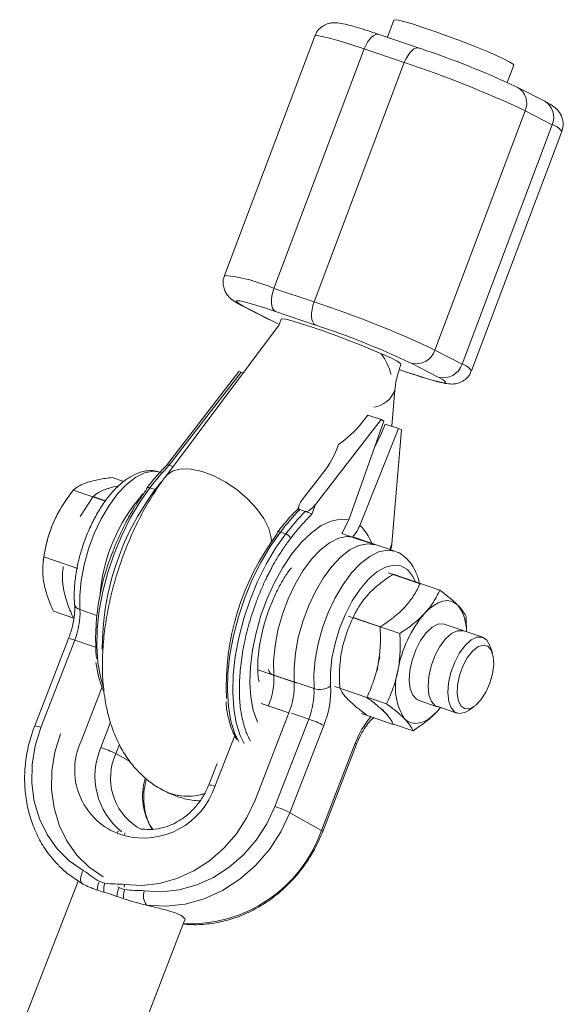
# Model space of a CAD drawing. Units: millimetres. Extents: x -4728 to 4681, y -3132 to 3577.
# Drawn here: x -2059 to -1991, y -1571 to -1448 of the extents above; entities that cross this region are included whole.
import ezdxf

# ---------------------------------------------------------------- set-up
doc = ezdxf.new("R2010")
doc.units = ezdxf.units.MM

msp = doc.modelspace()

# ---------------------------------------------------------------- linework, layer by layer
at = {"color": 7, "linetype": 'Continuous', "lineweight": 15}
for p, q in [((-2012.46, -1448.11), (-2013.27, -1450.26)), ((-2022.33, -1450.11), (-2033.6, -1480)), ((-2009.29, -1451.61), (-2014.31, -1449.91)), ((-2016.16, -1451.73), (-2027.43, -1481.62)), ((-2011.15, -1453.43), (-2016.16, -1451.73)), ((-2009.21, -1451.64), (-2009.29, -1451.61)), ((-2022.41, -1483.32), (-2011.15, -1453.43)), ((-1998.3, -1455.9), (-1997.49, -1453.75)), ((-1997, -1456.52), (-1997.27, -1456.4)), ((-1993.63, -1458.26), (-1997, -1456.52)), ((-1996.06, -1459.45), (-2007.33, -1489.33)), ((-1992.69, -1461.19), (-1996.06, -1459.45)), ((-2003.95, -1491.08), (-1992.69, -1461.19)), ((-2002.75, -1491.91), (-1991.49, -1462.02)), ((-2027.43, -1481.62), (-2022.41, -1483.32)), ((-2031.46, -1483.76), (-2028.08, -1485.5)), ((-2031.19, -1483.87), (-2031.46, -1483.76)), ((-2031.19, -1483.87), (-2027.82, -1485.61)), ((-2022.24, -1486.2), (-2027.25, -1484.5)), ((-2026.77, -1486.18), (-2040.97, -1505.14)), ((-2027.82, -1485.61), (-2028.08, -1485.5)), ((-2027.82, -1485.61), (-2026.9, -1486.06)), ((-2026.54, -1485.47), (-2026.81, -1486.24)), ((-2007.33, -1489.33), (-2003.95, -1491.08)), ((-2006.92, -1492.7), (-2010.3, -1490.96)), ((-2031.8, -1492.01), (-2040.73, -1503.59)), ((-2031.51, -1492.08), (-2040.49, -1503.72)), ((-2031.26, -1492.17), (-2031.51, -1492.08)), ((-2011.8, -1491.77), (-2010.78, -1492.11)), ((-2010.86, -1492.08), (-2010.78, -1492.11)), ((-2012.7, -1498.85), (-2012.32, -1494.28)), ((-2016.49, -1498.44), (-2015.72, -1497.44)), ((-2014.05, -1498.01), (-2015.72, -1497.44)), ((-2022.23, -1508.61), (-2014.05, -1498.01)), ((-2013.7, -1498.19), (-2018.06, -1510.52)), ((-2014.05, -1498.01), (-2013.7, -1498.19)), ((-2014, -1499.72), (-2013.54, -1498.57)), ((-2013.54, -1498.57), (-2011.87, -1499.13)), ((-2016.71, -1511.22), (-2011.87, -1499.13)), ((-2012.7, -1513.54), (-2011.52, -1499.31)), ((-2011.87, -1499.13), (-2011.52, -1499.31)), ((-2040.73, -1503.59), (-2040.76, -1503.66)), ((-2040.49, -1503.72), (-2040.03, -1503.88)), ((-2021.36, -1504.75), (-2023.9, -1508.04)), ((-2046.15, -1505.74), (-2047.61, -1505.24)), ((-2048.46, -1508.19), (-2052.48, -1506.83)), ((-2042.92, -1506.52), (-2042.25, -1506.75)), ((-2051.63, -1510.11), (-2050.01, -1507.62)), ((-2048.44, -1508.16), (-2050.01, -1507.62)), ((-2024.27, -1508.68), (-2024.46, -1509.18)), ((-2022.23, -1508.61), (-2022.69, -1509.82)), ((-2054.14, -1509.28), (-2054.18, -1509.35)), ((-2024.2, -1509.25), (-2023.52, -1509.48)), ((-2018.06, -1510.52), (-2018.97, -1512.24)), ((-2026.62, -1512.05), (-2025.96, -1512.28)), ((-2017.65, -1512.69), (-2018.97, -1512.24)), ((-2014.79, -1513.66), (-2017.44, -1512.76)), ((-2012.33, -1514.46), (-2017.34, -1512.75)), ((-2056.16, -1515.18), (-2056.21, -1515.55)), ((-2051.9, -1516.61), (-2056.15, -1515.17)), ((-2013.18, -1517.16), (-2009.19, -1518.51)), ((-2012.55, -1517.33), (-2006.73, -1519.31)), ((-2052.39, -1522.79), (-2054.96, -1521.92)), ((-2017.01, -1521.69), (-2017.01, -1521.69)), ((-2011.09, -1521.42), (-2011.26, -1521.6)), ((-2010.92, -1521.24), (-2011.09, -1521.42)), ((-2018.16, -1522.56), (-2014.18, -1523.91)), ((-2017.53, -1522.73), (-2011.71, -1524.71)), ((-2003.41, -1522.69), (-2003.39, -1524.51)), ((-2001.36, -1525.2), (-2006.19, -1523.56)), ((-2053.07, -1525.36), (-2057.29, -1536.26)), ((-2052.29, -1525.55), (-2056.51, -1536.45)), ((-2000.15, -1527.16), (-2000.42, -1526.33)), ((-2014.22, -1527.62), (-2014.41, -1528.51)), ((-2014.41, -1528.51), (-2014.55, -1529.38)), ((-2027.44, -1529.91), (-2022.42, -1531.61)), ((-2019.83, -1531.34), (-2015.84, -1532.7)), ((-2015.78, -1532.68), (-2013.37, -1533.49)), ((-2009.43, -1533.06), (-2007.05, -1533.87)), ((-2013.88, -1534.23), (-2013.59, -1534.59)), ((-2006.98, -1533.85), (-2004.58, -1534.67)), ((-2006.65, -1533.96), (-2006.97, -1534.38)), ((-2006.97, -1534.38), (-2006.62, -1533.97)), ((-2003.14, -1534.34), (-2002.42, -1533.84)), ((-2029.77, -1545.52), (-2025.55, -1534.62)), ((-2027.3, -1546.32), (-2023.08, -1535.42)), ((-2016.51, -1534.72), (-2012.53, -1536.08)), ((-2013.59, -1534.59), (-2013.25, -1534.87)), ((-2021.2, -1536.2), (-2025.43, -1547.1)), ((-2012.49, -1536.05), (-2010.06, -1536.87)), ((-2021.49, -1549.34), (-2017.27, -1538.44)), ((-2021.34, -1549.46), (-2017.12, -1538.56)), ((-2034.53, -1540.98), (-2035.56, -1543.63)), ((-2025.43, -1547.1), (-2021.49, -1549.34)), ((-2044.51, -1548.9), (-2043.9, -1549.22)), ((-2046.15, -1549.96), (-2046.98, -1549.68)), ((-2051.88, -1555.65), (-2059.16, -1574.43)), ((-2048.65, -1557.04), (-2047.68, -1557.34)), ((-2047.69, -1557.32), (-2047.02, -1557.56)), ((-2045.87, -1579.42), (-2038.57, -1560.56))]:
    msp.add_line(p, q, dxfattribs=at)
at = {"color": 8, "linetype": 'Continuous', "lineweight": 15}
for p, q in [((-2011.79, -1491.76), (-2010.86, -1492.08)), ((-2012.7, -1513.54), (-2012.96, -1514.24)), ((-2051.64, -1521.74), (-2049.52, -1522.46)), ((-2049.69, -1526.43), (-2052.29, -1525.55)), ((-2029.43, -1529.28), (-2024.89, -1530.82)), ((-2051.5, -1538.15), (-2048.88, -1531.38)), ((-2025.55, -1534.62), (-2029.01, -1533.45)), ((-2023.08, -1535.42), (-2025.22, -1534.69)), ((-2049.03, -1538.95), (-2047.82, -1535.81)), ((-2032.32, -1537.47), (-2034.79, -1543.82)), ((-2046.72, -1538.6), (-2047.16, -1539.73)), ((-2047.16, -1539.73), (-2045.35, -1540.76)), ((-2046.89, -1556.37), (-2046.75, -1556.46))]:
    msp.add_line(p, q, dxfattribs=at)
at = {"color": 7, "linetype": 'Continuous', "lineweight": 15, "flags": 128}
for points in [[(-1997.49, -1453.75), (-1997.56, -1453.64), (-1997.96, -1453.37), (-1998.69, -1453), (-1999.72, -1452.52), (-2000.98, -1451.98), (-2002.44, -1451.38), (-2004.01, -1450.76), (-2005.63, -1450.15), (-2007.22, -1449.58), (-2008.7, -1449.07), (-2010.01, -1448.64), (-2011.09, -1448.33), (-2011.87, -1448.13), (-2012.34, -1448.07), (-2012.46, -1448.11)], [(-2027.43, -1481.62), (-2027.58, -1482.08), (-2027.68, -1482.55), (-2027.74, -1483), (-2027.74, -1483.43), (-2027.69, -1483.8), (-2027.59, -1484.11), (-2027.44, -1484.34), (-2027.25, -1484.5)], [(-2027.25, -1484.5), (-2028.73, -1484.01), (-2029.99, -1483.62), (-2030.99, -1483.35), (-2031.69, -1483.2), (-2032.07, -1483.18), (-2032.12, -1483.28), (-2031.82, -1483.52), (-2031.19, -1483.87)], [(-2022.41, -1483.32), (-2022.56, -1483.78), (-2022.67, -1484.25), (-2022.72, -1484.71), (-2022.73, -1485.13), (-2022.68, -1485.5), (-2022.58, -1485.81), (-2022.43, -1486.05), (-2022.24, -1486.2)], [(-2010.86, -1492.08), (-2009.39, -1492.56), (-2008.12, -1492.95), (-2007.12, -1493.23), (-2006.42, -1493.38), (-2006.04, -1493.4), (-2005.99, -1493.29), (-2006.29, -1493.05), (-2006.92, -1492.7)], [(-2014.79, -1501.28), (-2014.68, -1501.09), (-2014, -1499.72)], [(-2054.91, -1510.8), (-2054.47, -1509.88), (-2054.18, -1509.35)], [(-2004.47, -1521.2), (-2004.87, -1520.88), (-2005.33, -1520.69), (-2005.82, -1520.62), (-2006.35, -1520.69), (-2006.91, -1520.89), (-2007.47, -1521.21), (-2008.05, -1521.66), (-2008.62, -1522.21)], [(-2006.19, -1523.56), (-2006.28, -1523.53), (-2006.95, -1523.56), (-2007.69, -1523.93), (-2008.43, -1524.63), (-2009.13, -1525.6), (-2009.73, -1526.77), (-2010.18, -1528.05), (-2010.46, -1529.36), (-2010.54, -1530.58), (-2010.42, -1531.63), (-2010.1, -1532.44), (-2009.61, -1532.93), (-2009.4, -1533.03)], [(-2007.33, -1527.52), (-2006.73, -1526.36), (-2006.02, -1525.41), (-2005.28, -1524.73), (-2004.54, -1524.38), (-2003.88, -1524.39), (-2003.83, -1524.4)], [(-2004.86, -1528.32), (-2004.26, -1527.16), (-2003.55, -1526.21), (-2002.81, -1525.53), (-2002.08, -1525.18), (-2001.41, -1525.18), (-2000.86, -1525.54), (-2000.46, -1526.22), (-2000.42, -1526.33)], [(-2003.86, -1528.82), (-2003.3, -1527.77), (-2002.65, -1526.93), (-2001.97, -1526.38), (-2001.31, -1526.17), (-2000.74, -1526.31), (-2000.31, -1526.79), (-2000.05, -1527.58), (-1999.99, -1528.59), (-2000.14, -1529.75), (-2000.47, -1530.94), (-2000.96, -1532.06), (-2001.58, -1533.01), (-2002.25, -1533.72), (-2002.93, -1534.1), (-2003.55, -1534.14), (-2004.05, -1533.82), (-2004.4, -1533.18), (-2004.56, -1532.27), (-2004.52, -1531.17), (-2004.28, -1529.99), (-2003.86, -1528.82)], [(-2006.76, -1533.93), (-2007.29, -1533.75), (-2007.77, -1533.23), (-2008.08, -1532.4), (-2008.19, -1531.33), (-2008.09, -1530.1), (-2007.8, -1528.8), (-2007.33, -1527.52)], [(-2003.14, -1534.34), (-2003.5, -1534.55), (-2004.21, -1534.73), (-2004.83, -1534.55), (-2005.3, -1534.02), (-2005.61, -1533.2), (-2005.72, -1532.13), (-2005.62, -1530.9), (-2005.33, -1529.59), (-2004.86, -1528.32)], [(-2011.12, -1535.39), (-2010.72, -1535.71), (-2010.26, -1535.9), (-2009.77, -1535.97), (-2009.24, -1535.9), (-2008.68, -1535.7), (-2008.11, -1535.38), (-2007.54, -1534.93), (-2006.97, -1534.38)], [(-2056.51, -1536.45), (-2057.22, -1538.74), (-2057.6, -1541.08), (-2057.64, -1543.42), (-2057.34, -1545.7), (-2056.7, -1547.85), (-2055.74, -1549.84), (-2054.49, -1551.61), (-2052.97, -1553.11), (-2051.22, -1554.32)], [(-2054.05, -1537.25), (-2054.76, -1539.54), (-2055.13, -1541.88), (-2055.17, -1544.22), (-2054.87, -1546.49), (-2054.23, -1548.65), (-2053.27, -1550.63), (-2052.02, -1552.4), (-2050.5, -1553.91), (-2048.75, -1555.12)], [(-2046.07, -1556.07), (-2043.91, -1556.19), (-2041.71, -1555.94), (-2039.54, -1555.33), (-2037.44, -1554.38), (-2035.47, -1553.11), (-2033.68, -1551.55), (-2032.11, -1549.73), (-2030.8, -1547.71), (-2029.77, -1545.52)], [(-2043.61, -1556.86), (-2041.44, -1556.98), (-2039.24, -1556.74), (-2037.07, -1556.13), (-2034.97, -1555.18), (-2033, -1553.91), (-2031.21, -1552.35), (-2029.64, -1550.53), (-2028.33, -1548.51), (-2027.3, -1546.32)], [(-2025.43, -1547.1), (-2026.55, -1549.5), (-2027.99, -1551.72), (-2029.72, -1553.71), (-2031.68, -1555.42), (-2033.84, -1556.82), (-2036.14, -1557.86), (-2038.52, -1558.52), (-2040.93, -1558.79), (-2043.31, -1558.66)], [(-2051.34, -1555.98), (-2053.26, -1554.65), (-2054.27, -1553.72)], [(-2051.34, -1555.98), (-2051.45, -1555.88), (-2051.52, -1555.74), (-2051.56, -1555.56), (-2051.56, -1555.35), (-2051.53, -1555.11), (-2051.46, -1554.85), (-2051.35, -1554.58), (-2051.22, -1554.32)]]:
    msp.add_lwpolyline(points, dxfattribs=at)
at = {"color": 8, "linetype": 'Continuous', "lineweight": 15, "flags": 128}
for points in [[(-2016.16, -1451.73), (-2017.83, -1451.18), (-2019.29, -1450.73), (-2020.5, -1450.38), (-2021.42, -1450.16), (-2022.04, -1450.06), (-2022.32, -1450.09), (-2022.33, -1450.11)], [(-2014.31, -1449.91), (-2014.45, -1449.88), (-2014.7, -1449.91), (-2014.96, -1450.03), (-2015.23, -1450.24), (-2015.5, -1450.53), (-2015.75, -1450.88), (-2015.97, -1451.29), (-2016.16, -1451.73)], [(-2009.29, -1451.61), (-2009.44, -1451.58), (-2009.68, -1451.61), (-2009.95, -1451.73), (-2010.22, -1451.94), (-2010.48, -1452.23), (-2010.73, -1452.58), (-2010.96, -1452.99), (-2011.15, -1453.43)], [(-2011.57, -1491.11), (-2011.64, -1490.99), (-2012.04, -1490.73), (-2012.77, -1490.35), (-2013.8, -1489.88), (-2015.07, -1489.33), (-2016.52, -1488.73), (-2018.09, -1488.12), (-2019.71, -1487.51), (-2021.3, -1486.93), (-2022.78, -1486.42), (-2024.09, -1486), (-2025.17, -1485.68), (-2025.95, -1485.49), (-2026.42, -1485.43), (-2026.54, -1485.47)], [(-2041.54, -1504.59), (-2042.5, -1504.45), (-2043.57, -1504.66), (-2044.68, -1505.22), (-2045.82, -1506.1), (-2046.94, -1507.29), (-2048, -1508.73), (-2048.99, -1510.4), (-2049.85, -1512.23), (-2050.57, -1514.16), (-2051.12, -1516.14), (-2051.49, -1518.11), (-2051.66, -1520), (-2051.64, -1521.74)], [(-2040.97, -1505.14), (-2040.77, -1504.91), (-2040.01, -1504.41), (-2038.99, -1504.17), (-2037.76, -1504.2), (-2036.39, -1504.5), (-2034.93, -1505.05), (-2033.45, -1505.83), (-2032.02, -1506.8), (-2030.72, -1507.92), (-2029.59, -1509.13), (-2028.7, -1510.38), (-2028.08, -1511.61), (-2027.76, -1512.76), (-2027.72, -1513.25)], [(-2042.92, -1506.52), (-2044.18, -1508.32), (-2045.36, -1510.31), (-2046.43, -1512.48), (-2047.36, -1514.76), (-2048.15, -1517.11), (-2048.77, -1519.49), (-2049.22, -1521.85), (-2049.47, -1524.14), (-2049.54, -1526.31), (-2049.41, -1528.33), (-2049.09, -1530.15), (-2048.73, -1531.36)], [(-2043.29, -1506.56), (-2043.29, -1506.56), (-2043.24, -1506.52), (-2043.18, -1506.5), (-2043.1, -1506.49), (-2043.02, -1506.5), (-2042.92, -1506.52)], [(-2029.46, -1535.8), (-2029.51, -1535.69), (-2030, -1534.31), (-2030.31, -1532.68), (-2030.43, -1530.85), (-2030.36, -1528.87), (-2030.1, -1526.78), (-2029.66, -1524.63), (-2029.04, -1522.47), (-2028.26, -1520.36), (-2027.34, -1518.34), (-2026.31, -1516.47), (-2025.18, -1514.78), (-2023.98, -1513.33), (-2022.75, -1512.15), (-2021.52, -1511.25), (-2020.3, -1510.68), (-2019.14, -1510.43), (-2018.06, -1510.52)], [(-2026.62, -1512.05), (-2027.89, -1513.85), (-2029.06, -1515.84), (-2030.13, -1518), (-2031.07, -1520.28), (-2031.85, -1522.64), (-2032.48, -1525.02), (-2032.92, -1527.38), (-2033.18, -1529.67), (-2033.24, -1531.84), (-2033.11, -1533.86), (-2032.79, -1535.67), (-2032.29, -1537.25), (-2031.82, -1538.22)], [(-2031.16, -1538.45), (-2031.62, -1537.48), (-2032.13, -1535.9), (-2032.44, -1534.08), (-2032.57, -1532.07), (-2032.51, -1529.89), (-2032.25, -1527.6), (-2031.81, -1525.25), (-2031.19, -1522.87), (-2030.4, -1520.51), (-2029.46, -1518.23), (-2028.39, -1516.07), (-2027.22, -1514.07), (-2025.96, -1512.28)], [(-2026.62, -1512.05), (-2026.72, -1512.03), (-2026.81, -1512.02), (-2026.88, -1512.03), (-2026.95, -1512.05), (-2026.99, -1512.09), (-2027, -1512.09)], [(-2017.34, -1512.75), (-2018.31, -1512.62), (-2019.37, -1512.83), (-2020.49, -1513.39), (-2021.62, -1514.27), (-2022.74, -1515.45), (-2023.81, -1516.9), (-2024.79, -1518.57), (-2025.65, -1520.39), (-2026.37, -1522.33), (-2026.92, -1524.31), (-2027.29, -1526.28), (-2027.47, -1528.16), (-2027.44, -1529.91)], [(-2024.89, -1530.82), (-2024.92, -1529.07), (-2024.75, -1527.18), (-2024.38, -1525.22), (-2023.83, -1523.23), (-2023.11, -1521.3), (-2022.24, -1519.47), (-2021.26, -1517.81), (-2020.2, -1516.36), (-2019.08, -1515.17), (-2017.94, -1514.29), (-2016.82, -1513.73), (-2015.76, -1513.52), (-2014.79, -1513.66)], [(-2022.42, -1531.61), (-2022.45, -1529.86), (-2022.28, -1527.98), (-2021.91, -1526.01), (-2021.36, -1524.03), (-2020.64, -1522.1), (-2019.77, -1520.27), (-2018.79, -1518.6), (-2017.73, -1517.16), (-2016.61, -1515.97), (-2015.47, -1515.09), (-2014.36, -1514.53), (-2013.29, -1514.32), (-2012.32, -1514.46)], [(-2009.76, -1518.28), (-2010.11, -1517.55), (-2010.77, -1516.75), (-2011.58, -1516.29), (-2012.5, -1516.19), (-2013.51, -1516.44), (-2014.57, -1517.04), (-2015.64, -1517.96), (-2016.68, -1519.18), (-2017.64, -1520.65), (-2018.51, -1522.31), (-2019.24, -1524.1), (-2019.8, -1525.96), (-2020.19, -1527.81), (-2020.37, -1529.6), (-2020.35, -1531.25)], [(-2024.51, -1530.9), (-2024.63, -1530.88), (-2024.89, -1530.82)], [(-2046.98, -1549.68), (-2046.86, -1549.41), (-2046.84, -1549.36)], [(-2046.15, -1549.96), (-2046.03, -1549.69), (-2045.99, -1549.63)], [(-2046.13, -1556.41), (-2046.13, -1556.36), (-2046.07, -1556.07)]]:
    msp.add_lwpolyline(points, dxfattribs=at)
at = {"color": 7, "linetype": 'Continuous', "lineweight": 15}
for centre, radius, start, end in [((-2043.52, -1555.03), 108.93, 64.876, 71.6431), ((-2054.66, -1584.48), 138.09, 64.888, 71.6311), ((-2064.83, -1611.62), 135.14, 64.8143, 71.7048), ((-2056.55, -1589.58), 108.93, 64.876, 71.6431), ((-2020.19, -1494.3), 7.63, 14.63, 36.1155), ((-2009.67, -1488.58), 2.46, 255.1842, 342.2263), ((-2006.29, -1490.33), 2.46, 255.1842, 342.2263), ((-2031.86, -1492.86), 0.85, 65.7179, 85.6067), ((-2026.19, -1490.84), 12.32, 303.5924, 321.9279), ((-2030.74, -1497.27), 12, 321.4119, 341.3856), ((-2018.26, -1525.44), 31.08, 135.6716, 142.5075), ((-2043.11, -1506.69), 0.225, 146.2309, 198.4867), ((-2001.96, -1530.97), 31.08, 135.6716, 142.5075), ((-2001.29, -1531.2), 31.08, 135.6716, 142.5075), ((-2039.97, -1517.42), 16.34, 156.0807, 172.0976), ((-2001.71, -1531.32), 31.66, 143.0633, 182.7817), ((-2026.81, -1512.22), 0.225, 146.2103, 198.4881), ((-2026.26, -1513.2), 0.968, 20.6817, 71.8422), ((-2020.43, -1525.5), 29.25, 158.0434, 184.6282), ((-2060.66, -1522.15), 9.03, 337.8863, 2.5909), ((-1997.19, -1531.9), 14.98, 139.732, 170.0305), ((-2008.64, -1524.37), 5.24, 358.5451, 37.1831), ((-2004.97, -1531.46), 7.29, 162.8523, 212.6058), ((-2036.46, -1530.32), 9.03, 337.8863, 2.5909), ((-2033.92, -1531.22), 9.03, 337.8863, 2.5909), ((-2031.45, -1532.02), 9.03, 337.8863, 2.5909), ((-2021.72, -1529.53), 2.2, 251.3231, 308.5709), ((-2032.08, -1531.78), 11.74, 337.8863, 2.5909), ((-2027.32, -1548.26), 13.52, 63.1307, 71.7434), ((-2043.76, -1541.77), 8.54, 154.9712, 247.8425), ((-2053.27, -1551.79), 13.52, 63.1307, 71.7434), ((-2043.74, -1540.84), 9.43, 255.1957, 341.558), ((-2038.17, -1538.42), 6.64, 241.6107, 289.3827), ((-2038.17, -1538.42), 6.65, 242.8456, 289.3714), ((-2031.54, -1559.16), 13.52, 63.1307, 71.7434), ((-2046.88, -1556.82), 2.61, 153.6285, 178.6518), ((-2045.81, -1556.76), 2.86, 162.2654, 185.5944), ((-2044.41, -1557.62), 2.61, 153.6285, 178.6518), ((-2043.34, -1557.56), 2.86, 162.2654, 185.5944), ((-2065.1, -1604.15), 49.9, 70.7542, 71.7675), ((-2062.63, -1604.95), 49.9, 70.7542, 71.7675), ((-2041.89, -1557.5), 1.83, 159.5888, 219.2001)]:
    msp.add_arc(centre, radius, start, end, dxfattribs=at)
at = {"color": 8, "linetype": 'Continuous', "lineweight": 15}
for centre, radius, start, end in [((-1998.17, -1458.51), 2.3, 335.9218, 59.7092), ((-1994.79, -1460.25), 2.3, 335.9218, 59.7092), ((-1993.33, -1463.41), 2.31, 36.8777, 73.7717), ((-2035.85, -1501.17), 21.29, 66.6861, 83.9193), ((-2004.6, -1493.29), 2.31, 36.8777, 73.7717), ((-2015.43, -1493.19), 3.3, 278.1275, 340.4295), ((-2015.15, -1527.64), 34.22, 140.4345, 142.365), ((-2027.36, -1521.74), 21.86, 138.6672, 175.9302), ((-2015.45, -1526.71), 33.41, 143.3265, 180.0235), ((-2020.59, -1515.41), 5.71, 19.7835, 47.2327), ((-2051.47, -1520.9), 0.86, 191.5092, 258.8996), ((-2053.11, -1527.25), 1.89, 64.1644, 88.6271), ((-2027.27, -1529.07), 0.86, 191.5092, 258.8996), ((-2007.26, -1542.08), 10.65, 139.0224, 160.0331), ((-2057.34, -1538.15), 1.88, 64.1531, 88.6471), ((-2040.84, -1542.52), 8.93, 156.4487, 231.5109), ((-2017.32, -1538.66), 0.219, 26.035, 76.3485), ((-2040.5, -1542.78), 7.32, 155.4112, 236.7533), ((-2036.1, -1545.05), 7.72, 163.17, 212.9873), ((-2035.61, -1545.52), 1.89, 64.1644, 88.6271), ((-2037.95, -1543.54), 17.45, 267.4454, 340.5986), ((-2021.54, -1549.56), 0.219, 26.1062, 76.307)]:
    msp.add_arc(centre, radius, start, end, dxfattribs=at)
at = {"color": 7, "linetype": 'Continuous', "lineweight": 15}
for points, knots in [([(-2014.31, -1449.91), (-2014.56, -1449.82), (-2015.31, -1449.57), (-2016.44, -1449.21), (-2017.61, -1448.86), (-2018.61, -1448.61), (-2019.25, -1448.48), (-2019.84, -1448.44), (-2020.35, -1448.47), (-2020.96, -1448.64), (-2021.59, -1449.02), (-2022.09, -1449.53), (-2022.24, -1449.96), (-2022.3, -1450.12)], [0, 0, 0, 0, 0.0728593, 0.2129739, 0.3545882, 0.499997, 0.6582537, 0.7208957, 0.7750069, 0.8302673, 0.8912424, 0.9577232, 1, 1, 1, 1]), ([(-1991.52, -1462.01), (-1991.47, -1461.91), (-1991.31, -1461.56), (-1991.3, -1460.92), (-1991.46, -1460.23), (-1991.74, -1459.69), (-1992.06, -1459.3), (-1992.39, -1459.01), (-1992.76, -1458.75), (-1993.15, -1458.52), (-1993.49, -1458.34), (-1993.63, -1458.26)], [0, 0, 0, 0, 0.048627, 0.1706087, 0.2735423, 0.3664865, 0.4554846, 0.5520242, 0.6734993, 0.8662118, 1, 1, 1, 1]), ([(-2033.56, -1480.01), (-2033.61, -1480.11), (-2033.78, -1480.46), (-2033.78, -1481.1), (-2033.63, -1481.79), (-2033.35, -1482.32), (-2033.02, -1482.72), (-2032.7, -1483.01), (-2032.33, -1483.27), (-2031.94, -1483.5), (-2031.6, -1483.68), (-2031.46, -1483.76)], [0, 0, 0, 0, 0.048658, 0.170636, 0.273566, 0.366507, 0.455502, 0.552039, 0.67351, 0.866216, 1, 1, 1, 1]), ([(-2012.32, -1494.28), (-2012.31, -1494.13), (-2012.26, -1493.7), (-2012.11, -1492.86), (-2011.86, -1491.92), (-2011.65, -1491.34), (-2011.57, -1491.11)], [0, 0, 0, 0, 0.1649266, 0.4713687, 0.7896165, 1, 1, 1, 1]), ([(-2010.78, -1492.11), (-2010.53, -1492.2), (-2009.78, -1492.45), (-2008.65, -1492.81), (-2007.48, -1493.16), (-2006.48, -1493.41), (-2005.83, -1493.54), (-2005.24, -1493.58), (-2004.74, -1493.55), (-2004.13, -1493.38), (-2003.5, -1493), (-2003, -1492.49), (-2002.85, -1492.06), (-2002.79, -1491.9)], [0, 0, 0, 0, 0.072861, 0.212978, 0.354595, 0.500006, 0.658265, 0.720909, 0.775021, 0.830282, 0.891258, 0.95774, 1, 1, 1, 1]), ([(-2040.75, -1503.66), (-2040.97, -1503.88), (-2041.69, -1504.61), (-2042.54, -1505.6), (-2043.16, -1506.39), (-2043.29, -1506.56)], [0, 0, 0, 0, 0.249196, 0.836403, 1, 1, 1, 1]), ([(-2040.75, -1503.66), (-2040.75, -1503.66), (-2040.76, -1503.65), (-2040.73, -1503.65), (-2040.67, -1503.66), (-2040.6, -1503.69), (-2040.53, -1503.71), (-2040.5, -1503.72)], [0, 0, 0, 0, 0.0804175, 0.3434197, 0.5830284, 0.803725, 1, 1, 1, 1]), ([(-2040.5, -1503.72), (-2040.53, -1503.71), (-2040.61, -1503.68), (-2040.68, -1503.65), (-2040.72, -1503.62), (-2040.74, -1503.6), (-2040.73, -1503.6), (-2040.73, -1503.59)], [0, 0, 0, 0, 0.209377, 0.430691, 0.633976, 0.861554, 1, 1, 1, 1]), ([(-2041.5, -1504.63), (-2041.77, -1504.54), (-2042.38, -1504.34), (-2043.41, -1504.39), (-2044.52, -1504.7), (-2045.63, -1505.29), (-2046.75, -1506.16), (-2047.84, -1507.3), (-2048.87, -1508.69), (-2049.8, -1510.25), (-2050.61, -1511.94), (-2051.29, -1513.73), (-2051.82, -1515.56), (-2052.18, -1517.39), (-2052.36, -1519.15), (-2052.36, -1520.36), (-2052.32, -1520.97), (-2052.31, -1521.07)], [0, 0, 0, 0, 0.0496346, 0.1127471, 0.1771852, 0.2457819, 0.3188888, 0.3943547, 0.4697163, 0.5444305, 0.6186233, 0.6925297, 0.7663847, 0.840378, 0.914727, 0.9860439, 1, 1, 1, 1]), ([(-2052.48, -1506.83), (-2052.26, -1506.64), (-2052.01, -1506.45), (-2051.41, -1506.12), (-2051.05, -1505.97), (-2050.64, -1505.83)], [0, 0, 0, 0, 0.5, 0.5, 1, 1, 1, 1]), ([(-2050.64, -1505.83), (-2050.43, -1505.76), (-2050.21, -1505.7), (-2049.75, -1505.59), (-2049.5, -1505.53), (-2048.74, -1505.39), (-2048.19, -1505.31), (-2047.61, -1505.24)], [0, 0, 0, 0, 0.25, 0.25, 0.5, 0.5, 1, 1, 1, 1]), ([(-2040.97, -1505.14), (-2041.25, -1505.52), (-2042.04, -1506.61), (-2043.25, -1508.54), (-2044.54, -1510.96), (-2045.67, -1513.48), (-2046.65, -1516.08), (-2047.46, -1518.73), (-2048.1, -1521.41), (-2048.55, -1524.1), (-2048.82, -1526.78), (-2048.87, -1529.43), (-2048.68, -1532.05), (-2048.25, -1534.51), (-2047.59, -1536.73), (-2046.74, -1538.68), (-2045.69, -1540.41), (-2044.47, -1541.91), (-2043.08, -1543.18), (-2041.93, -1543.95), (-2041.26, -1544.31), (-2041.14, -1544.37)], [0, 0, 0, 0, 0.032285, 0.092269, 0.151433, 0.210003, 0.268236, 0.326403, 0.384739, 0.443491, 0.50298, 0.563557, 0.625563, 0.689142, 0.745756, 0.799277, 0.849749, 0.897836, 0.944274, 0.989612, 1, 1, 1, 1]), ([(-2054.91, -1510.8), (-2054.75, -1510.44), (-2054.58, -1510.09), (-2054.22, -1509.4), (-2054.02, -1509.06), (-2053.4, -1508.07), (-2052.95, -1507.44), (-2052.48, -1506.83)], [0, 0, 0, 0, 0.25, 0.25, 0.5, 0.5, 1, 1, 1, 1]), ([(-2050.01, -1507.62), (-2049.79, -1507.43), (-2049.54, -1507.25), (-2048.94, -1506.92), (-2048.59, -1506.76), (-2048.17, -1506.63)], [0, 0, 0, 0, 0.5, 0.5, 1, 1, 1, 1]), ([(-2048.17, -1506.63), (-2048.11, -1506.61), (-2047.71, -1506.48), (-2047.24, -1506.38), (-2046.83, -1506.3)], [0, 0, 0, 0, 0.146431, 1, 1, 1, 1]), ([(-2043.32, -1506.76), (-2043.39, -1506.85), (-2043.52, -1507.02), (-2043.72, -1507.29), (-2043.91, -1507.57), (-2044.11, -1507.85), (-2044.3, -1508.13), (-2044.49, -1508.43), (-2044.68, -1508.72), (-2044.96, -1509.17), (-2045.28, -1509.71), (-2045.64, -1510.35), (-2045.96, -1510.97), (-2046.3, -1511.63), (-2046.63, -1512.34), (-2046.96, -1513.07), (-2047.27, -1513.81), (-2047.46, -1514.31), (-2047.55, -1514.57)], [0, 0, 0, 0, 0.040812, 0.081623, 0.122433, 0.163243, 0.204051, 0.24486, 0.285667, 0.325023, 0.428321, 0.500006, 0.571695, 0.657357, 0.743019, 0.828681, 0.914341, 1, 1, 1, 1]), ([(-2023.9, -1508.04), (-2024.05, -1508.24), (-2024.18, -1508.44), (-2024.3, -1508.76), (-2024.34, -1508.87), (-2024.34, -1509.03), (-2024.34, -1509.08), (-2024.3, -1509.18), (-2024.26, -1509.23), (-2024.2, -1509.25)], [0, 0, 0, 0, 0.5, 0.5, 0.75, 0.75, 0.875, 0.875, 1, 1, 1, 1]), ([(-2023.52, -1509.48), (-2023.46, -1509.5), (-2023.38, -1509.49), (-2023.24, -1509.46), (-2023.17, -1509.43), (-2022.98, -1509.33), (-2022.87, -1509.25), (-2022.55, -1509), (-2022.38, -1508.81), (-2022.23, -1508.61)], [0, 0, 0, 0, 0.125, 0.125, 0.25, 0.25, 0.5, 0.5, 1, 1, 1, 1]), ([(-2024.46, -1509.19), (-2024.67, -1509.4), (-2025.39, -1510.13), (-2026.24, -1511.12), (-2026.86, -1511.92), (-2027, -1512.09)], [0, 0, 0, 0, 0.249131, 0.836339, 1, 1, 1, 1]), ([(-2025.35, -1512.86), (-2025.26, -1512.74), (-2025.08, -1512.5), (-2024.8, -1512.16), (-2024.52, -1511.82), (-2024.24, -1511.49), (-2023.95, -1511.16), (-2023.67, -1510.85), (-2023.42, -1510.57), (-2023.09, -1510.23), (-2022.86, -1509.99), (-2022.69, -1509.82)], [0, 0, 0, 0, 0.105811, 0.21162, 0.317427, 0.423232, 0.529035, 0.634836, 0.740636, 0.811432, 1, 1, 1, 1]), ([(-2024.46, -1509.19), (-2024.46, -1509.18), (-2024.46, -1509.18), (-2024.43, -1509.18), (-2024.38, -1509.19), (-2024.3, -1509.22), (-2024.23, -1509.24), (-2024.2, -1509.25)], [0, 0, 0, 0, 0.080036, 0.343164, 0.582875, 0.803655, 1, 1, 1, 1]), ([(-2023.52, -1509.48), (-2023.45, -1509.5), (-2023.36, -1509.54), (-2023.19, -1509.6), (-2023.1, -1509.64), (-2022.88, -1509.73), (-2022.76, -1509.78), (-2022.69, -1509.82)], [0.0061757, 0.0061757, 0.0061757, 0.0061757, 0.25, 0.25, 0.5, 0.5, 1, 1, 1, 1]), ([(-2056.15, -1515.17), (-2056.03, -1514.43), (-2055.88, -1513.68), (-2055.47, -1512.22), (-2055.22, -1511.5), (-2054.91, -1510.8)], [0, 0, 0, 0, 0.5, 0.5, 1, 1, 1, 1]), ([(-2017.63, -1512.71), (-2017.37, -1512.39), (-2017, -1511.93), (-2016.78, -1511.38), (-2016.71, -1511.22)], [0, 0, 0, 0, 0.690964, 1, 1, 1, 1]), ([(-2029.59, -1520.66), (-2029.54, -1520.54), (-2029.45, -1520.3), (-2029.31, -1519.95), (-2029.16, -1519.59), (-2029.02, -1519.24), (-2028.86, -1518.89), (-2028.71, -1518.54), (-2028.56, -1518.21), (-2028.31, -1517.7), (-2028.02, -1517.11), (-2027.67, -1516.45), (-2027.34, -1515.85), (-2026.98, -1515.24), (-2026.58, -1514.6), (-2026.18, -1514), (-2025.77, -1513.41), (-2025.49, -1513.04), (-2025.35, -1512.86)], [0, 0, 0, 0, 0.040806, 0.08161, 0.122414, 0.163218, 0.204021, 0.244823, 0.285625, 0.324018, 0.4283, 0.499396, 0.571702, 0.657362, 0.743023, 0.828684, 0.914343, 1, 1, 1, 1]), ([(-2017.3, -1512.8), (-2017.57, -1512.69), (-2017.87, -1512.57), (-2018.19, -1512.58), (-2018.23, -1512.58)], [0, 0, 0, 0, 0.889342, 1, 1, 1, 1]), ([(-2012.87, -1514.31), (-2012.8, -1514.09), (-2012.72, -1513.84), (-2012.7, -1513.57), (-2012.7, -1513.54)], [0, 0, 0, 0, 0.876098, 1, 1, 1, 1]), ([(-2009.28, -1518.44), (-2009.28, -1518.41), (-2009.37, -1517.84), (-2009.73, -1516.97), (-2010.34, -1515.88), (-2011.12, -1515.09), (-2011.8, -1514.61), (-2012.23, -1514.51), (-2012.33, -1514.49)], [0, 0, 0, 0, 0.019421, 0.28398, 0.516383, 0.733387, 0.94108, 1, 1, 1, 1]), ([(-2056.15, -1518.34), (-2056.2, -1518.06), (-2056.24, -1517.77), (-2056.28, -1517.22), (-2056.29, -1516.95), (-2056.29, -1516.16), (-2056.23, -1515.66), (-2056.15, -1515.17)], [0, 0, 0, 0, 0.25, 0.25, 0.5, 0.5, 1, 1, 1, 1]), ([(-2053.68, -1519.14), (-2053.7, -1519.06), (-2053.8, -1518.46), (-2053.87, -1517.49), (-2053.76, -1516.69), (-2053.72, -1516.35)], [0, 0, 0, 0, 0.080285, 0.608027, 1, 1, 1, 1]), ([(-2029.28, -1530.76), (-2029.29, -1530.71), (-2029.35, -1530.47), (-2029.43, -1529.77), (-2029.47, -1528.66), (-2029.39, -1527.32), (-2029.17, -1525.81), (-2028.82, -1524.18), (-2028.33, -1522.51), (-2027.72, -1520.87), (-2027.01, -1519.31), (-2026.24, -1517.93), (-2025.63, -1516.98), (-2025.32, -1516.59), (-2025.25, -1516.52)], [0, 0, 0, 0, 0.021306, 0.105583, 0.193899, 0.286202, 0.38186, 0.480015, 0.579765, 0.680236, 0.780478, 0.879503, 0.97648, 1, 1, 1, 1]), ([(-2015.64, -1519.83), (-2015.43, -1519.6), (-2015.2, -1519.38), (-2014.73, -1518.94), (-2014.48, -1518.73), (-2013.7, -1518.11), (-2013.14, -1517.71), (-2012.55, -1517.33)], [0, 0, 0, 0, 0.25, 0.25, 0.5, 0.5, 1, 1, 1, 1]), ([(-2054.96, -1521.92), (-2055.24, -1521.31), (-2055.49, -1520.7), (-2055.89, -1519.51), (-2056.05, -1518.92), (-2056.15, -1518.34)], [0, 0, 0, 0, 0.5, 0.5, 1, 1, 1, 1]), ([(-2011.09, -1521.42), (-2010.88, -1521.19), (-2010.68, -1520.95), (-2010.31, -1520.48), (-2010.14, -1520.24), (-2009.68, -1519.51), (-2009.42, -1519.02), (-2009.19, -1518.51)], [0, 0, 0, 0, 0.25, 0.25, 0.5, 0.5, 1, 1, 1, 1]), ([(-2052.49, -1522.72), (-2052.77, -1522.11), (-2053.02, -1521.5), (-2053.42, -1520.3), (-2053.58, -1519.72), (-2053.68, -1519.14)], [0, 0, 0, 0, 0.5, 0.5, 1, 1, 1, 1]), ([(-2008.62, -1522.21), (-2008.41, -1521.98), (-2008.21, -1521.75), (-2007.84, -1521.28), (-2007.68, -1521.04), (-2007.21, -1520.31), (-2006.95, -1519.81), (-2006.73, -1519.31)], [0, 0, 0, 0, 0.25, 0.25, 0.5, 0.5, 1, 1, 1, 1]), ([(-2004.47, -1521.2), (-2004.75, -1520.92), (-2005.09, -1520.61), (-2005.86, -1519.97), (-2006.28, -1519.65), (-2006.73, -1519.31)], [0, 0, 0, 0, 0.5, 0.5, 1, 1, 1, 1]), ([(-2017.53, -1522.73), (-2017.31, -1522.23), (-2017.05, -1521.74), (-2016.43, -1520.77), (-2016.06, -1520.29), (-2015.64, -1519.83)], [0, 0, 0, 0, 0.5, 0.5, 1, 1, 1, 1]), ([(-2052.31, -1521.07), (-2052.3, -1521.24), (-2052.28, -1521.71), (-2052.34, -1522.64), (-2052.56, -1523.83), (-2052.84, -1524.76), (-2053.03, -1525.26), (-2053.07, -1525.36)], [0, 0, 0, 0, 0.137398, 0.396559, 0.661572, 0.930967, 1, 1, 1, 1]), ([(-2014.18, -1523.91), (-2013.59, -1523.53), (-2013.03, -1523.14), (-2011.99, -1522.31), (-2011.51, -1521.88), (-2011.09, -1521.42)], [0, 0, 0, 0, 0.5, 0.5, 1, 1, 1, 1]), ([(-2011.71, -1524.71), (-2011.12, -1524.33), (-2010.56, -1523.94), (-2009.52, -1523.11), (-2009.04, -1522.67), (-2008.62, -1522.21)], [0, 0, 0, 0, 0.5, 0.5, 1, 1, 1, 1]), ([(-2003.41, -1522.69), (-2003.5, -1522.48), (-2003.62, -1522.25), (-2003.97, -1521.75), (-2004.19, -1521.49), (-2004.47, -1521.2)], [0, 0, 0, 0, 0.5, 0.5, 1, 1, 1, 1]), ([(-2018.96, -1526.92), (-2018.89, -1526.55), (-2018.81, -1526.18), (-2018.61, -1525.46), (-2018.5, -1525.1), (-2018.14, -1524.06), (-2017.85, -1523.39), (-2017.53, -1522.73)], [0, 0, 0, 0, 0.25, 0.25, 0.5, 0.5, 1, 1, 1, 1]), ([(-2014.41, -1528.51), (-2014.34, -1528.13), (-2014.29, -1527.76), (-2014.2, -1527), (-2014.17, -1526.62), (-2014.12, -1525.47), (-2014.13, -1524.69), (-2014.18, -1523.91)], [0, 0, 0, 0, 0.25, 0.25, 0.5, 0.5, 1, 1, 1, 1]), ([(-2011.94, -1529.3), (-2011.87, -1528.93), (-2011.82, -1528.55), (-2011.73, -1527.79), (-2011.7, -1527.41), (-2011.65, -1526.26), (-2011.66, -1525.49), (-2011.71, -1524.71)], [0, 0, 0, 0, 0.25, 0.25, 0.5, 0.5, 1, 1, 1, 1]), ([(-2019.2, -1531.52), (-2019.25, -1530.74), (-2019.26, -1529.96), (-2019.19, -1528.43), (-2019.11, -1527.67), (-2018.96, -1526.92)], [0, 0, 0, 0, 0.5, 0.5, 1, 1, 1, 1]), ([(-2049.64, -1528.34), (-2049.54, -1528.92), (-2049.34, -1530.09), (-2048.99, -1531.26), (-2048.71, -1531.79), (-2048.65, -1531.88)], [0, 0, 0, 0, 0.445825, 0.899004, 1, 1, 1, 1]), ([(-2015.84, -1532.7), (-2015.52, -1532.04), (-2015.24, -1531.37), (-2014.75, -1529.98), (-2014.55, -1529.26), (-2014.41, -1528.51)], [0, 0, 0, 0, 0.5, 0.5, 1, 1, 1, 1]), ([(-2013.37, -1533.49), (-2013.06, -1532.84), (-2012.77, -1532.16), (-2012.28, -1530.77), (-2012.09, -1530.05), (-2011.94, -1529.3)], [0, 0, 0, 0, 0.5, 0.5, 1, 1, 1, 1]), ([(-2018.14, -1533), (-2018.42, -1532.72), (-2018.65, -1532.45), (-2018.99, -1531.95), (-2019.11, -1531.73), (-2019.2, -1531.52)], [0, 0, 0, 0, 0.5, 0.5, 1, 1, 1, 1]), ([(-2033.4, -1533.25), (-2033.39, -1533.45), (-2033.33, -1534.29), (-2033.04, -1535.6), (-2032.61, -1537), (-2032.21, -1537.7), (-2032.06, -1537.98)], [0, 0, 0, 0, 0.1042703, 0.4402393, 0.7772743, 1, 1, 1, 1]), ([(-2015.88, -1534.9), (-2016.33, -1534.56), (-2016.76, -1534.23), (-2017.52, -1533.59), (-2017.86, -1533.29), (-2018.14, -1533)], [0, 0, 0, 0, 0.5, 0.5, 1, 1, 1, 1]), ([(-2013.59, -1534.59), (-2013.87, -1534.3), (-2014.21, -1533.99), (-2014.97, -1533.36), (-2015.39, -1533.03), (-2015.84, -1532.7)], [0, 0, 0, 0, 0.5, 0.5, 1, 1, 1, 1]), ([(-2011.12, -1535.39), (-2011.4, -1535.1), (-2011.74, -1534.79), (-2012.5, -1534.16), (-2012.93, -1533.83), (-2013.37, -1533.49)], [0, 0, 0, 0, 0.5, 0.5, 1, 1, 1, 1]), ([(-2006.97, -1534.38), (-2007.18, -1534.61), (-2007.41, -1534.83), (-2007.88, -1535.27), (-2008.13, -1535.48), (-2008.91, -1536.1), (-2009.47, -1536.49), (-2010.06, -1536.87)], [0, 0, 0, 0, 0.25, 0.25, 0.5, 0.5, 1, 1, 1, 1]), ([(-2017.12, -1538.56), (-2017.04, -1538.36), (-2016.79, -1537.76), (-2016.31, -1536.85), (-2015.71, -1535.97), (-2015.25, -1535.46), (-2015.02, -1535.27), (-2014.96, -1535.22)], [0, 0, 0, 0, 0.14095, 0.411973, 0.679514, 0.920336, 1, 1, 1, 1]), ([(-2012.53, -1536.08), (-2012.61, -1535.86), (-2012.74, -1535.63), (-2013.08, -1535.14), (-2013.31, -1534.87), (-2013.59, -1534.59)], [0, 0, 0, 0, 0.5, 0.5, 1, 1, 1, 1]), ([(-2010.06, -1536.87), (-2010.15, -1536.66), (-2010.27, -1536.43), (-2010.62, -1535.94), (-2010.84, -1535.67), (-2011.12, -1535.39)], [0, 0, 0, 0, 0.5, 0.5, 1, 1, 1, 1]), ([(-2057.29, -1536.26), (-2057.43, -1536.66), (-2057.84, -1537.78), (-2058.3, -1539.68), (-2058.57, -1541.95), (-2058.54, -1544.22), (-2058.22, -1546.42), (-2057.61, -1548.53), (-2056.72, -1550.5), (-2055.64, -1552.24), (-2054.74, -1553.2), (-2054.33, -1553.65)], [0, 0, 0, 0, 0.0645288, 0.1835484, 0.3026443, 0.4216955, 0.5406487, 0.6594385, 0.7779953, 0.8962596, 1, 1, 1, 1]), ([(-2042.55, -1549.17), (-2042.69, -1548.96), (-2043.09, -1548.38), (-2043.48, -1547.2), (-2043.71, -1545.73), (-2043.67, -1544.26), (-2043.43, -1543.32), (-2043.32, -1542.89)], [0, 0, 0, 0, 0.122083, 0.35292, 0.581549, 0.808515, 1, 1, 1, 1]), ([(-2035.56, -1543.63), (-2035.66, -1543.87), (-2035.96, -1544.6), (-2036.65, -1545.73), (-2037.67, -1546.92), (-2038.87, -1547.91), (-2040.18, -1548.64), (-2041.57, -1549.09), (-2042.91, -1549.27), (-2043.75, -1549.16), (-2044.14, -1549.11)], [0, 0, 0, 0, 0.06711, 0.202492, 0.337916, 0.473238, 0.608604, 0.744255, 0.880563, 1, 1, 1, 1]), ([(-2041.14, -1544.37), (-2040.6, -1544.62), (-2039.48, -1545.13), (-2037.94, -1545.54), (-2036.97, -1545.6), (-2036.63, -1545.62)], [0, 0, 0, 0, 0.377771, 0.78699, 1, 1, 1, 1]), ([(-2038.74, -1561), (-2038.52, -1561.02), (-2037.62, -1561.12), (-2035.98, -1561.07), (-2033.85, -1560.74), (-2031.76, -1560.1), (-2029.74, -1559.17), (-2027.82, -1557.97), (-2026.06, -1556.52), (-2024.46, -1554.84), (-2023.09, -1552.97), (-2022.05, -1551.15), (-2021.55, -1549.95), (-2021.34, -1549.46)], [0, 0, 0, 0, 0.030344, 0.129668, 0.229168, 0.328905, 0.428872, 0.529037, 0.629362, 0.729811, 0.83035, 0.930956, 1, 1, 1, 1]), ([(-2051.22, -1554.32), (-2050.87, -1554.52), (-2050.55, -1554.77), (-2049.91, -1555.26), (-2049.59, -1555.5), (-2049.22, -1555.66)], [0, 0, 0, 0, 0.5, 0.5, 1, 1, 1, 1]), ([(-2051.34, -1555.98), (-2051.24, -1556.04), (-2051.12, -1556.1), (-2050.87, -1556.22), (-2050.73, -1556.29), (-2050.42, -1556.42), (-2050.25, -1556.49), (-2049.88, -1556.62), (-2049.69, -1556.69), (-2049.49, -1556.76)], [0, 0, 0, 0, 0.25, 0.25, 0.5, 0.5, 0.75, 0.75, 1, 1, 1, 1]), ([(-2048.53, -1555.89), (-2048.13, -1555.99), (-2047.72, -1556), (-2046.89, -1556.01), (-2046.48, -1556.01), (-2046.07, -1556.07)], [0, 0, 0, 0, 0.5, 0.5, 1, 1, 1, 1]), ([(-2046.06, -1556.69), (-2045.66, -1556.79), (-2045.25, -1556.8), (-2044.43, -1556.81), (-2044.01, -1556.81), (-2043.61, -1556.86)], [0, 0, 0, 0, 0.5, 0.5, 1, 1, 1, 1]), ([(-2046.18, -1557.84), (-2045.74, -1557.99), (-2045.27, -1558.14), (-2044.54, -1558.35), (-2044.29, -1558.41), (-2043.8, -1558.54), (-2043.55, -1558.6), (-2043.31, -1558.66)], [0, 0, 0, 0, 0.5, 0.5, 0.75, 0.75, 1, 1, 1, 1]), ([(-2043.31, -1558.66), (-2043.09, -1558.72), (-2042.25, -1558.92), (-2040.85, -1559.25), (-2039.43, -1559.68), (-2038.68, -1560.13), (-2038.43, -1560.46), (-2038.57, -1560.56), (-2038.57, -1560.56)], [0, 0, 0, 0, 0.081029, 0.312574, 0.548557, 0.775769, 0.995883, 1, 1, 1, 1])]:
    msp.add_open_spline(points, degree=3, knots=knots, dxfattribs=at)
for points in [[(-2040.49, -1503.72), (-2040.49, -1503.72), (-2040.5, -1503.72), (-2040.5, -1503.72)], [(-2049.22, -1555.66), (-2049, -1555.76), (-2048.77, -1555.84), (-2048.53, -1555.89)], [(-2046.75, -1556.46), (-2046.53, -1556.56), (-2046.3, -1556.63), (-2046.06, -1556.69)]]:
    msp.add_open_spline(points, degree=3, dxfattribs=at)
at = {"color": 8, "linetype": 'Continuous', "lineweight": 15}
msp.add_open_spline([(-2030.37, -1538.14), (-2030.38, -1538.12), (-2030.44, -1538.01), (-2030.54, -1537.82), (-2030.68, -1537.54), (-2030.81, -1537.25), (-2030.93, -1536.93), (-2031.15, -1536.3), (-2031.42, -1535.32), (-2031.6, -1534.18), (-2031.67, -1533.42), (-2031.7, -1532.99), (-2031.73, -1532.48), (-2031.75, -1531.76), (-2031.73, -1530.41), (-2031.57, -1528.42), (-2031.14, -1525.85), (-2030.49, -1523.23), (-2029.89, -1521.52), (-2029.59, -1520.66)], degree=3, knots=[0, 0, 0, 0, 0.0049, 0.03321, 0.049817, 0.079856, 0.10577, 0.12656, 0.224596, 0.314613, 0.343442, 0.361613, 0.391175, 0.432128, 0.484469, 0.613352, 0.742235, 0.871118, 1, 1, 1, 1], dxfattribs=at)

doc.saveas('drawing.dxf')
